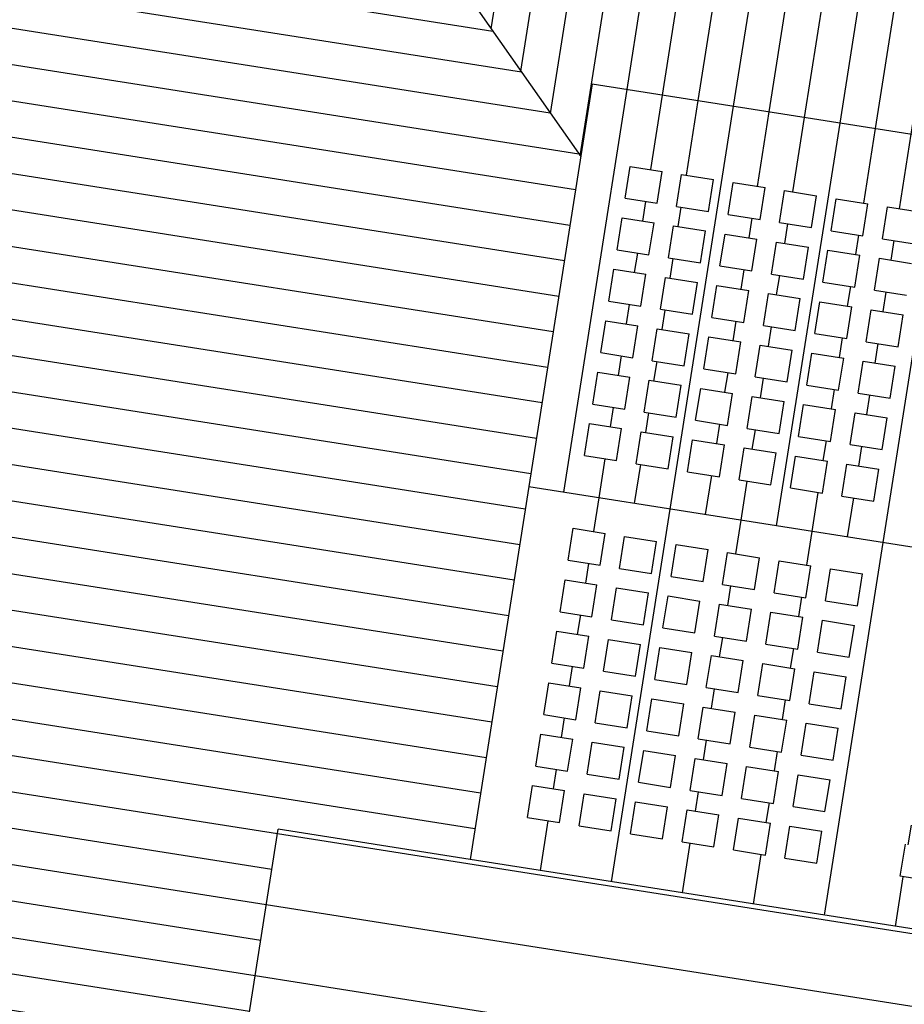
# Model space of a CAD drawing. Units: millimetres. Extents: x 1687586.8 to 1687666, y 4931786.6 to 4931828.8.
# Drawn here: x 1687595.4 to 1687600.3, y 4931808 to 4931813.5 of the extents above; entities that cross this region are included whole.
import ezdxf

# ---------------------------------------------------------------- set-up
doc = ezdxf.new("R2010")
doc.units = ezdxf.units.MM
doc.layers.add('A-Campiture', color=252, linetype='Continuous')
doc.layers.add('AA-Tetti', color=7, linetype='Continuous')
pattern_1 = [(261.0515, (1687652.2795, 4931830.1985), (0.1975657, -0.03110936), [])]

msp = doc.modelspace()

# ---------------------------------------------------------------- hatches: boundary and pattern name
at = {"layer": 'A-Campiture'}
h = msp.add_hatch(dxfattribs=at)
h.set_pattern_fill('_USER', color=256, scale=0.2, angle=171.0515, style=0, pattern_type=0)
h.set_pattern_definition([(171.0515, (1687652.2795, 4931830.1985), (-0.03110936, -0.1975657), [])])
h.paths.add_polyline_path([(1687589.3479, 4931796.5321), (1687595.5744, 4931801.031), (1687596.8278, 4931808.9909), (1687597.8961, 4931808.8227), (1687598.5124, 4931812.7362), (1687593.182, 4931820.3233)])
h.paths.add_polyline_path([(1687588.7467, 4931796.0976), (1687589.3479, 4931796.5321), (1687593.182, 4931820.3233), (1687592.7499, 4931820.9384)])
h = msp.add_hatch(dxfattribs=at)
h.set_pattern_fill('_USER', color=256, scale=0.2, angle=261.0515, style=0, pattern_type=0)
h.set_pattern_definition(pattern_1)
h.paths.add_polyline_path([(1687598.5124, 4931812.7362), (1687598.5759, 4931813.1395), (1687602.8137, 4931812.4722), (1687602.9428, 4931813.2921), (1687616.7303, 4931811.1211), (1687616.5966, 4931810.2715), (1687621.1185, 4931809.5595), (1687628.2867, 4931814.8291), (1687628.2879, 4931814.8363), (1687593.1885, 4931820.3632), (1687593.182, 4931820.3233)])
h.paths.add_polyline_path([(1687593.182, 4931820.3233), (1687593.1885, 4931820.3632), (1687628.295, 4931814.8352), (1687628.8621, 4931815.2521), (1687592.7499, 4931820.9384)])
h = msp.add_hatch(dxfattribs=at)
h.set_pattern_fill('_USER', color=256, scale=0.2, angle=261.0515, style=0, pattern_type=0)
h.set_pattern_definition(pattern_1)
h.paths.add_polyline_path([(1687598.2228, 4931810.8971), (1687602.4606, 4931810.2298), (1687602.8137, 4931812.4722), (1687598.5759, 4931813.1395)])
h.paths.add_polyline_path([(1687600.2195, 4931812.4555), (1687600.3973, 4931812.4275), (1687600.3693, 4931812.2497), (1687600.1915, 4931812.2777)], flags=16)
h.paths.add_polyline_path([(1687600.1108, 4931812.4726), (1687600.0828, 4931812.2948), (1687599.905, 4931812.3228), (1687599.933, 4931812.5006)], flags=16)
h.paths.add_polyline_path([(1687599.8244, 4931812.5177), (1687599.7964, 4931812.3399), (1687599.6185, 4931812.3679), (1687599.6465, 4931812.5457)], flags=16)
h.paths.add_polyline_path([(1687600.1744, 4931812.169), (1687600.3522, 4931812.141), (1687600.3242, 4931811.9632), (1687600.1464, 4931811.9912)], flags=16)
h.paths.add_polyline_path([(1687600.0657, 4931812.1861), (1687600.0377, 4931812.0083), (1687599.8599, 4931812.0363), (1687599.8879, 4931812.2141)], flags=16)
h.paths.add_polyline_path([(1687600.8616, 4931812.3544), (1687601.0394, 4931812.3264), (1687601.0114, 4931812.1486), (1687600.8336, 4931812.1766)], flags=16)
h.paths.add_polyline_path([(1687599.7792, 4931812.2312), (1687599.7512, 4931812.0534), (1687599.5734, 4931812.0814), (1687599.6014, 4931812.2592)], flags=16)
h.paths.add_polyline_path([(1687599.5379, 4931812.5628), (1687599.5099, 4931812.385), (1687599.3321, 4931812.413), (1687599.3601, 4931812.5908)], flags=16)
h.paths.add_polyline_path([(1687600.8165, 4931812.0679), (1687600.9943, 4931812.0399), (1687600.9663, 4931811.8621), (1687600.7885, 4931811.8901)], flags=16)
h.paths.add_polyline_path([(1687600.1293, 4931811.8825), (1687600.3071, 4931811.8545), (1687600.2791, 4931811.6767), (1687600.1013, 4931811.7047)], flags=16)
h.paths.add_polyline_path([(1687600.0206, 4931811.8997), (1687599.9926, 4931811.7218), (1687599.8148, 4931811.7498), (1687599.8428, 4931811.9276)], flags=16)
h.paths.add_polyline_path([(1687599.4928, 4931812.2763), (1687599.4648, 4931812.0985), (1687599.287, 4931812.1265), (1687599.315, 4931812.3043)], flags=16)
h.paths.add_polyline_path([(1687599.7341, 4931811.9448), (1687599.7061, 4931811.767), (1687599.5283, 4931811.7949), (1687599.5563, 4931811.9728)], flags=16)
h.paths.add_polyline_path([(1687601.148, 4931812.3093), (1687601.3259, 4931812.2813), (1687601.2979, 4931812.1035), (1687601.12, 4931812.1315)], flags=16)
h.paths.add_polyline_path([(1687599.2514, 4931812.6079), (1687599.2234, 4931812.4301), (1687599.0456, 4931812.4581), (1687599.0736, 4931812.6359)], flags=16)
h.paths.add_polyline_path([(1687600.7714, 4931811.7814), (1687600.9492, 4931811.7534), (1687600.9212, 4931811.5756), (1687600.7434, 4931811.6036)], flags=16)
h.paths.add_polyline_path([(1687601.1029, 4931812.0228), (1687601.2807, 4931811.9948), (1687601.2527, 4931811.817), (1687601.0749, 4931811.845)], flags=16)
h.paths.add_polyline_path([(1687599.4477, 4931811.9899), (1687599.4197, 4931811.8121), (1687599.2419, 4931811.8401), (1687599.2699, 4931812.0179)], flags=16)
h.paths.add_polyline_path([(1687599.2063, 4931812.3214), (1687599.1783, 4931812.1436), (1687599.0005, 4931812.1716), (1687599.0285, 4931812.3494)], flags=16)
h.paths.add_polyline_path([(1687600.0842, 4931811.5961), (1687600.262, 4931811.5681), (1687600.234, 4931811.3903), (1687600.0562, 4931811.4183)], flags=16)
h.paths.add_polyline_path([(1687599.9755, 4931811.6132), (1687599.9475, 4931811.4354), (1687599.7697, 4931811.4634), (1687599.7977, 4931811.6412)], flags=16)
h.paths.add_polyline_path([(1687599.689, 4931811.6583), (1687599.661, 4931811.4805), (1687599.4832, 4931811.5085), (1687599.5112, 4931811.6863)], flags=16)
h.paths.add_polyline_path([(1687601.4345, 4931812.2642), (1687601.6123, 4931812.2362), (1687601.5843, 4931812.0584), (1687601.4065, 4931812.0863)], flags=16)
h.paths.add_polyline_path([(1687601.0578, 4931811.7363), (1687601.2356, 4931811.7083), (1687601.2076, 4931811.5305), (1687601.0298, 4931811.5585)], flags=16)
h.paths.add_polyline_path([(1687598.9649, 4931812.653), (1687598.9369, 4931812.4752), (1687598.7591, 4931812.5032), (1687598.7871, 4931812.681)], flags=16)
h.paths.add_polyline_path([(1687599.1612, 4931812.035), (1687599.1332, 4931811.8572), (1687598.9554, 4931811.8852), (1687598.9834, 4931812.063)], flags=16)
h.paths.add_polyline_path([(1687600.7262, 4931811.495), (1687600.9041, 4931811.467), (1687600.8761, 4931811.2892), (1687600.6983, 4931811.3172)], flags=16)
h.paths.add_polyline_path([(1687601.3894, 4931811.9777), (1687601.5672, 4931811.9497), (1687601.5392, 4931811.7719), (1687601.3614, 4931811.7999)], flags=16)
h.paths.add_polyline_path([(1687599.4026, 4931811.7034), (1687599.3746, 4931811.5256), (1687599.1968, 4931811.5536), (1687599.2248, 4931811.7314)], flags=16)
h.paths.add_polyline_path([(1687598.9198, 4931812.3666), (1687598.8918, 4931812.1887), (1687598.714, 4931812.2167), (1687598.742, 4931812.3946)], flags=16)
h.paths.add_polyline_path([(1687600.0391, 4931811.3096), (1687600.2169, 4931811.2816), (1687600.1889, 4931811.1038), (1687600.0111, 4931811.1318)], flags=16)
h.paths.add_polyline_path([(1687599.9304, 4931811.3267), (1687599.9024, 4931811.1489), (1687599.7246, 4931811.1769), (1687599.7526, 4931811.3547)], flags=16)
h.paths.add_polyline_path([(1687601.0127, 4931811.4499), (1687601.1905, 4931811.4219), (1687601.1625, 4931811.244), (1687600.9847, 4931811.272)], flags=16)
h.paths.add_polyline_path([(1687601.3443, 4931811.6912), (1687601.5221, 4931811.6632), (1687601.4941, 4931811.4854), (1687601.3163, 4931811.5134)], flags=16)
h.paths.add_polyline_path([(1687599.6439, 4931811.3718), (1687599.6159, 4931811.194), (1687599.4381, 4931811.222), (1687599.4661, 4931811.3998)], flags=16)
h.paths.add_polyline_path([(1687599.1161, 4931811.7485), (1687599.0881, 4931811.5707), (1687598.9103, 4931811.5987), (1687598.9383, 4931811.7765)], flags=16)
h.paths.add_polyline_path([(1687601.721, 4931812.2191), (1687601.8988, 4931812.1911), (1687601.8708, 4931812.0132), (1687601.693, 4931812.0412)], flags=16)
h.paths.add_polyline_path([(1687598.8747, 4931812.0801), (1687598.8467, 4931811.9023), (1687598.6689, 4931811.9303), (1687598.6969, 4931812.1081)], flags=16)
h.paths.add_polyline_path([(1687600.6811, 4931811.2085), (1687600.859, 4931811.1805), (1687600.831, 4931811.0027), (1687600.6531, 4931811.0307)], flags=16)
h.paths.add_polyline_path([(1687599.3575, 4931811.4169), (1687599.3295, 4931811.2391), (1687599.1516, 4931811.2671), (1687599.1796, 4931811.4449)], flags=16)
h.paths.add_polyline_path([(1687601.6759, 4931811.9326), (1687601.8537, 4931811.9046), (1687601.8257, 4931811.7268), (1687601.6479, 4931811.7548)], flags=16)
h.paths.add_polyline_path([(1687601.2992, 4931811.4047), (1687601.477, 4931811.3767), (1687601.449, 4931811.1989), (1687601.2712, 4931811.2269)], flags=16)
h.paths.add_polyline_path([(1687598.8296, 4931811.7936), (1687598.8016, 4931811.6158), (1687598.6238, 4931811.6438), (1687598.6518, 4931811.8216)], flags=16)
h.paths.add_polyline_path([(1687600.9676, 4931811.1634), (1687601.1454, 4931811.1354), (1687601.1174, 4931810.9576), (1687600.9396, 4931810.9856)], flags=16)
h.paths.add_polyline_path([(1687601.6308, 4931811.6461), (1687601.8086, 4931811.6181), (1687601.7806, 4931811.4403), (1687601.6028, 4931811.4683)], flags=16)
h.paths.add_polyline_path([(1687599.9939, 4931811.0231), (1687600.1718, 4931810.9951), (1687600.1438, 4931810.8173), (1687599.9659, 4931810.8453)], flags=16)
h.paths.add_polyline_path([(1687599.8853, 4931811.0402), (1687599.8573, 4931810.8624), (1687599.6795, 4931810.8904), (1687599.7075, 4931811.0682)], flags=16)
h.paths.add_polyline_path([(1687599.071, 4931811.462), (1687599.043, 4931811.2842), (1687598.8652, 4931811.3122), (1687598.8932, 4931811.49)], flags=16)
h.paths.add_polyline_path([(1687599.5988, 4931811.0853), (1687599.5708, 4931810.9075), (1687599.393, 4931810.9355), (1687599.421, 4931811.1133)], flags=16)
h.paths.add_polyline_path([(1687602.0075, 4931812.1739), (1687602.1853, 4931812.1459), (1687602.1573, 4931811.9681), (1687601.9795, 4931811.9961)], flags=16)
h.paths.add_polyline_path([(1687600.636, 4931810.922), (1687600.8138, 4931810.894), (1687600.7858, 4931810.7162), (1687600.608, 4931810.7442)], flags=16)
h.paths.add_polyline_path([(1687599.3123, 4931811.1305), (1687599.2843, 4931810.9526), (1687599.1065, 4931810.9806), (1687599.1345, 4931811.1585)], flags=16)
h.paths.add_polyline_path([(1687601.9623, 4931811.8875), (1687602.1402, 4931811.8595), (1687602.1122, 4931811.6817), (1687601.9343, 4931811.7097)], flags=16)
h.paths.add_polyline_path([(1687601.2541, 4931811.1183), (1687601.4319, 4931811.0903), (1687601.4039, 4931810.9125), (1687601.2261, 4931810.9405)], flags=16)
h.paths.add_polyline_path([(1687601.5857, 4931811.3596), (1687601.7635, 4931811.3316), (1687601.7355, 4931811.1538), (1687601.5577, 4931811.1818)], flags=16)
h.paths.add_polyline_path([(1687598.7845, 4931811.5071), (1687598.7565, 4931811.3293), (1687598.5787, 4931811.3573), (1687598.6067, 4931811.5351)], flags=16)
h.paths.add_polyline_path([(1687600.9225, 4931810.8769), (1687601.1003, 4931810.8489), (1687601.0723, 4931810.6711), (1687600.8945, 4931810.6991)], flags=16)
h.paths.add_polyline_path([(1687601.9172, 4931811.601), (1687602.095, 4931811.573), (1687602.0671, 4931811.3952), (1687601.8892, 4931811.4232)], flags=16)
h.paths.add_polyline_path([(1687599.0259, 4931811.1756), (1687598.9979, 4931810.9978), (1687598.8201, 4931811.0258), (1687598.8481, 4931811.2036)], flags=16)
h.paths.add_polyline_path([(1687601.5406, 4931811.0732), (1687601.7184, 4931811.0452), (1687601.6904, 4931810.8674), (1687601.5126, 4931810.8954)], flags=16)
h.paths.add_polyline_path([(1687602.2939, 4931812.1288), (1687602.4717, 4931812.1008), (1687602.4437, 4931811.923), (1687602.2659, 4931811.951)], flags=16)
h.paths.add_polyline_path([(1687601.209, 4931810.8318), (1687601.3868, 4931810.8038), (1687601.3588, 4931810.626), (1687601.181, 4931810.654)], flags=16)
h.paths.add_polyline_path([(1687601.8721, 4931811.3145), (1687602.0499, 4931811.2865), (1687602.0219, 4931811.1087), (1687601.8441, 4931811.1367)], flags=16)
h.paths.add_polyline_path([(1687598.7394, 4931811.2207), (1687598.7114, 4931811.0429), (1687598.5336, 4931811.0709), (1687598.5616, 4931811.2487)], flags=16)
h.paths.add_polyline_path([(1687602.2488, 4931811.8424), (1687602.4266, 4931811.8144), (1687602.3986, 4931811.6366), (1687602.2208, 4931811.6646)], flags=16)
h.paths.add_polyline_path([(1687602.2037, 4931811.5559), (1687602.3815, 4931811.5279), (1687602.3535, 4931811.3501), (1687602.1757, 4931811.3781)], flags=16)
h.paths.add_polyline_path([(1687601.4954, 4931810.7867), (1687601.6733, 4931810.7587), (1687601.6453, 4931810.5809), (1687601.4674, 4931810.6089)], flags=16)
h.paths.add_polyline_path([(1687601.827, 4931811.0281), (1687602.0048, 4931811.0001), (1687601.9768, 4931810.8223), (1687601.799, 4931810.8503)], flags=16)
h.paths.add_polyline_path([(1687602.1586, 4931811.2694), (1687602.3364, 4931811.2414), (1687602.3084, 4931811.0636), (1687602.1306, 4931811.0916)], flags=16)
h.paths.add_polyline_path([(1687601.7819, 4931810.7416), (1687601.9597, 4931810.7136), (1687601.9317, 4931810.5358), (1687601.7539, 4931810.5638)], flags=16)
h.paths.add_polyline_path([(1687602.1135, 4931810.983), (1687602.2913, 4931810.955), (1687602.2633, 4931810.7771), (1687602.0855, 4931810.8051)], flags=16)
h.paths.add_polyline_path([(1687602.0684, 4931810.6965), (1687602.2462, 4931810.6685), (1687602.2182, 4931810.4907), (1687602.0404, 4931810.5187)], flags=16)
h = msp.add_hatch(dxfattribs=at)
h.set_pattern_fill('_USER', color=256, scale=0.4, angle=261.0515, style=0, pattern_type=0)
h.set_pattern_definition([(261.0515, (1687652.2795, 4931830.1985), (0.3951314, -0.0622187), [])])
h.paths.add_polyline_path([(1687597.8961, 4931808.8227), (1687602.1339, 4931808.1554), (1687602.4606, 4931810.2298), (1687598.2228, 4931810.8971)])
h.paths.add_polyline_path([(1687600.5443, 4931810.3392), (1687600.7221, 4931810.3112), (1687600.6941, 4931810.1334), (1687600.5163, 4931810.1614)], flags=16)
h.paths.add_polyline_path([(1687600.08, 4931810.4123), (1687600.052, 4931810.2345), (1687599.8742, 4931810.2625), (1687599.9022, 4931810.4403)], flags=16)
h.paths.add_polyline_path([(1687600.4992, 4931810.0527), (1687600.677, 4931810.0247), (1687600.649, 4931809.8469), (1687600.4712, 4931809.8749)], flags=16)
h.paths.add_polyline_path([(1687600.0349, 4931810.1258), (1687600.0069, 4931809.948), (1687599.8291, 4931809.976), (1687599.8571, 4931810.1538)], flags=16)
h.paths.add_polyline_path([(1687600.8307, 4931810.2941), (1687601.0085, 4931810.2661), (1687600.9805, 4931810.0883), (1687600.8027, 4931810.1163)], flags=16)
h.paths.add_polyline_path([(1687599.7935, 4931810.4574), (1687599.7655, 4931810.2796), (1687599.5877, 4931810.3076), (1687599.6157, 4931810.4854)], flags=16)
h.paths.add_polyline_path([(1687600.7856, 4931810.0076), (1687600.9634, 4931809.9796), (1687600.9354, 4931809.8018), (1687600.7576, 4931809.8298)], flags=16)
h.paths.add_polyline_path([(1687599.7484, 4931810.171), (1687599.7204, 4931809.9931), (1687599.5426, 4931810.0211), (1687599.5706, 4931810.1989)], flags=16)
h.paths.add_polyline_path([(1687600.454, 4931809.7663), (1687600.6319, 4931809.7383), (1687600.6039, 4931809.5605), (1687600.426, 4931809.5885)], flags=16)
h.paths.add_polyline_path([(1687599.9898, 4931809.8394), (1687599.9618, 4931809.6616), (1687599.784, 4931809.6896), (1687599.812, 4931809.8674)], flags=16)
h.paths.add_polyline_path([(1687601.1172, 4931810.249), (1687601.295, 4931810.221), (1687601.267, 4931810.0432), (1687601.0892, 4931810.0712)], flags=16)
h.paths.add_polyline_path([(1687600.7405, 4931809.7212), (1687600.9183, 4931809.6932), (1687600.8903, 4931809.5153), (1687600.7125, 4931809.5433)], flags=16)
h.paths.add_polyline_path([(1687599.507, 4931810.5025), (1687599.479, 4931810.3247), (1687599.3012, 4931810.3527), (1687599.3292, 4931810.5305)], flags=16)
h.paths.add_polyline_path([(1687599.7033, 4931809.8845), (1687599.6753, 4931809.7067), (1687599.4975, 4931809.7347), (1687599.5255, 4931809.9125)], flags=16)
h.paths.add_polyline_path([(1687601.0721, 4931809.9625), (1687601.2499, 4931809.9345), (1687601.2219, 4931809.7567), (1687601.0441, 4931809.7847)], flags=16)
h.paths.add_polyline_path([(1687599.4619, 4931810.2161), (1687599.4339, 4931810.0383), (1687599.2561, 4931810.0662), (1687599.2841, 4931810.2441)], flags=16)
h.paths.add_polyline_path([(1687600.4089, 4931809.4798), (1687600.5867, 4931809.4518), (1687600.5587, 4931809.274), (1687600.3809, 4931809.302)], flags=16)
h.paths.add_polyline_path([(1687599.9447, 4931809.5529), (1687599.9167, 4931809.3751), (1687599.7388, 4931809.4031), (1687599.7668, 4931809.5809)], flags=16)
h.paths.add_polyline_path([(1687601.027, 4931809.676), (1687601.2048, 4931809.648), (1687601.1768, 4931809.4702), (1687600.999, 4931809.4982)], flags=16)
h.paths.add_polyline_path([(1687600.6954, 4931809.4347), (1687600.8732, 4931809.4067), (1687600.8452, 4931809.2289), (1687600.6674, 4931809.2569)], flags=16)
h.paths.add_polyline_path([(1687599.4168, 4931809.9296), (1687599.3888, 4931809.7518), (1687599.211, 4931809.7798), (1687599.239, 4931809.9576)], flags=16)
h.paths.add_polyline_path([(1687601.4037, 4931810.2039), (1687601.5815, 4931810.1759), (1687601.5535, 4931809.9981), (1687601.3757, 4931810.0261)], flags=16)
h.paths.add_polyline_path([(1687599.6582, 4931809.598), (1687599.6302, 4931809.4202), (1687599.4524, 4931809.4482), (1687599.4804, 4931809.626)], flags=16)
h.paths.add_polyline_path([(1687601.3586, 4931809.9174), (1687601.5364, 4931809.8894), (1687601.5084, 4931809.7116), (1687601.3306, 4931809.7396)], flags=16)
h.paths.add_polyline_path([(1687599.2206, 4931810.5476), (1687599.1926, 4931810.3698), (1687599.0148, 4931810.3978), (1687599.0428, 4931810.5756)], flags=16)
h.paths.add_polyline_path([(1687599.1755, 4931810.2612), (1687599.1475, 4931810.0834), (1687598.9697, 4931810.1114), (1687598.9977, 4931810.2892)], flags=16)
h.paths.add_polyline_path([(1687600.9819, 4931809.3896), (1687601.1597, 4931809.3616), (1687601.1317, 4931809.1838), (1687600.9539, 4931809.2118)], flags=16)
h.paths.add_polyline_path([(1687600.3638, 4931809.1933), (1687600.5416, 4931809.1653), (1687600.5136, 4931808.9875), (1687600.3358, 4931809.0155)], flags=16)
h.paths.add_polyline_path([(1687601.3135, 4931809.6309), (1687601.4913, 4931809.6029), (1687601.4633, 4931809.4251), (1687601.2855, 4931809.4531)], flags=16)
h.paths.add_polyline_path([(1687599.8995, 4931809.2664), (1687599.8715, 4931809.0886), (1687599.6937, 4931809.1166), (1687599.7217, 4931809.2944)], flags=16)
h.paths.add_polyline_path([(1687599.3717, 4931809.6431), (1687599.3437, 4931809.4653), (1687599.1659, 4931809.4933), (1687599.1939, 4931809.6711)], flags=16)
h.paths.add_polyline_path([(1687599.1304, 4931809.9747), (1687599.1024, 4931809.7969), (1687598.9245, 4931809.8249), (1687598.9525, 4931810.0027)], flags=16)
h.paths.add_polyline_path([(1687600.6503, 4931809.1482), (1687600.8281, 4931809.1202), (1687600.8001, 4931808.9424), (1687600.6223, 4931808.9704)], flags=16)
h.paths.add_polyline_path([(1687599.6131, 4931809.3115), (1687599.5851, 4931809.1337), (1687599.4073, 4931809.1617), (1687599.4353, 4931809.3395)], flags=16)
h.paths.add_polyline_path([(1687601.6901, 4931810.1588), (1687601.868, 4931810.1308), (1687601.84, 4931809.953), (1687601.6621, 4931809.981)], flags=16)
h.paths.add_polyline_path([(1687601.645, 4931809.8723), (1687601.8228, 4931809.8443), (1687601.7948, 4931809.6665), (1687601.617, 4931809.6945)], flags=16)
h.paths.add_polyline_path([(1687601.2683, 4931809.3445), (1687601.4462, 4931809.3165), (1687601.4182, 4931809.1387), (1687601.2403, 4931809.1667)], flags=16)
h.paths.add_polyline_path([(1687598.9341, 4931810.5927), (1687598.9061, 4931810.4149), (1687598.7283, 4931810.4429), (1687598.7563, 4931810.6207)], flags=16)
h.paths.add_polyline_path([(1687600.9368, 4931809.1031), (1687601.1146, 4931809.0751), (1687601.0866, 4931808.8973), (1687600.9088, 4931808.9253)], flags=16)
h.paths.add_polyline_path([(1687598.889, 4931810.3063), (1687598.861, 4931810.1285), (1687598.6832, 4931810.1565), (1687598.7112, 4931810.3343)], flags=16)
h.paths.add_polyline_path([(1687599.0852, 4931809.6882), (1687599.0572, 4931809.5104), (1687598.8794, 4931809.5384), (1687598.9074, 4931809.7162)], flags=16)
h.paths.add_polyline_path([(1687599.3266, 4931809.3566), (1687599.2986, 4931809.1788), (1687599.1208, 4931809.2068), (1687599.1488, 4931809.3846)], flags=16)
h.paths.add_polyline_path([(1687601.5999, 4931809.5858), (1687601.7777, 4931809.5578), (1687601.7497, 4931809.38), (1687601.5719, 4931809.408)], flags=16)
h.paths.add_polyline_path([(1687600.3187, 4931808.9069), (1687600.4965, 4931808.8789), (1687600.4685, 4931808.701), (1687600.2907, 4931808.729)], flags=16)
h.paths.add_polyline_path([(1687599.8544, 4931808.98), (1687599.8264, 4931808.8022), (1687599.6486, 4931808.8302), (1687599.6766, 4931809.008)], flags=16)
h.paths.add_polyline_path([(1687598.8439, 4931810.0198), (1687598.8159, 4931809.842), (1687598.6381, 4931809.87), (1687598.6661, 4931810.0478)], flags=16)
h.paths.add_polyline_path([(1687600.6052, 4931808.8617), (1687600.783, 4931808.8337), (1687600.755, 4931808.6559), (1687600.5772, 4931808.6839)], flags=16)
h.paths.add_polyline_path([(1687599.568, 4931809.0251), (1687599.54, 4931808.8473), (1687599.3622, 4931808.8753), (1687599.3902, 4931809.0531)], flags=16)
h.paths.add_polyline_path([(1687601.2232, 4931809.058), (1687601.401, 4931809.03), (1687601.373, 4931808.8522), (1687601.1952, 4931808.8802)], flags=16)
h.paths.add_polyline_path([(1687601.9766, 4931810.1137), (1687602.1544, 4931810.0857), (1687602.1264, 4931809.9079), (1687601.9486, 4931809.9359)], flags=16)
h.paths.add_polyline_path([(1687601.5548, 4931809.2994), (1687601.7326, 4931809.2714), (1687601.7046, 4931809.0936), (1687601.5268, 4931809.1216)], flags=16)
h.paths.add_polyline_path([(1687599.0401, 4931809.4018), (1687599.0121, 4931809.2239), (1687598.8343, 4931809.2519), (1687598.8623, 4931809.4298)], flags=16)
h.paths.add_polyline_path([(1687601.9315, 4931809.8272), (1687602.1093, 4931809.7992), (1687602.0813, 4931809.6214), (1687601.9035, 4931809.6494)], flags=16)
h.paths.add_polyline_path([(1687600.8917, 4931808.8166), (1687601.0695, 4931808.7886), (1687601.0415, 4931808.6108), (1687600.8637, 4931808.6388)], flags=16)
h.paths.add_polyline_path([(1687598.7988, 4931809.7333), (1687598.7708, 4931809.5555), (1687598.593, 4931809.5835), (1687598.621, 4931809.7613)], flags=16)
h.paths.add_polyline_path([(1687598.6476, 4931810.6379), (1687598.6196, 4931810.46), (1687598.4418, 4931810.488), (1687598.4698, 4931810.6659)], flags=16)
h.paths.add_polyline_path([(1687599.2815, 4931809.0702), (1687599.2535, 4931808.8924), (1687599.0757, 4931808.9204), (1687599.1037, 4931809.0982)], flags=16)
h.paths.add_polyline_path([(1687598.6025, 4931810.3514), (1687598.5745, 4931810.1736), (1687598.3967, 4931810.2016), (1687598.4247, 4931810.3794)], flags=16)
h.paths.add_polyline_path([(1687601.8864, 4931809.5407), (1687602.0642, 4931809.5127), (1687602.0362, 4931809.3349), (1687601.8584, 4931809.3629)], flags=16)
h.paths.add_polyline_path([(1687601.5097, 4931809.0129), (1687601.6875, 4931808.9849), (1687601.6595, 4931808.8071), (1687601.4817, 4931808.8351)], flags=16)
h.paths.add_polyline_path([(1687598.5574, 4931810.0649), (1687598.5294, 4931809.8871), (1687598.3516, 4931809.9151), (1687598.3796, 4931810.0929)], flags=16)
h.paths.add_polyline_path([(1687601.1781, 4931808.7715), (1687601.3559, 4931808.7435), (1687601.3279, 4931808.5657), (1687601.1501, 4931808.5937)], flags=16)
h.paths.add_polyline_path([(1687598.7537, 4931809.4469), (1687598.7257, 4931809.2691), (1687598.5479, 4931809.2971), (1687598.5759, 4931809.4749)], flags=16)
h.paths.add_polyline_path([(1687598.995, 4931809.1153), (1687598.967, 4931808.9375), (1687598.7892, 4931808.9655), (1687598.8172, 4931809.1433)], flags=16)
h.paths.add_polyline_path([(1687601.8413, 4931809.2543), (1687602.0191, 4931809.2263), (1687601.9911, 4931809.0484), (1687601.8133, 4931809.0764)], flags=16)
h.paths.add_polyline_path([(1687598.5123, 4931809.7784), (1687598.4843, 4931809.6006), (1687598.3065, 4931809.6286), (1687598.3345, 4931809.8064)], flags=16)
h.paths.add_polyline_path([(1687601.4646, 4931808.7264), (1687601.6424, 4931808.6984), (1687601.6144, 4931808.5206), (1687601.4366, 4931808.5486)], flags=16)
h.paths.add_polyline_path([(1687601.7962, 4931808.9678), (1687601.974, 4931808.9398), (1687601.946, 4931808.762), (1687601.7682, 4931808.79)], flags=16)
h.paths.add_polyline_path([(1687598.7086, 4931809.1604), (1687598.6806, 4931808.9826), (1687598.5027, 4931809.0106), (1687598.5307, 4931809.1884)], flags=16)
h.paths.add_polyline_path([(1687598.4672, 4931809.492), (1687598.4392, 4931809.3142), (1687598.2614, 4931809.3422), (1687598.2894, 4931809.52)], flags=16)
h.paths.add_polyline_path([(1687601.7511, 4931808.6813), (1687601.9289, 4931808.6533), (1687601.9009, 4931808.4755), (1687601.7231, 4931808.5035)], flags=16)
h.paths.add_polyline_path([(1687598.4221, 4931809.2055), (1687598.3941, 4931809.0277), (1687598.2163, 4931809.0557), (1687598.2443, 4931809.2335)], flags=16)
h = msp.add_hatch(dxfattribs=at)
h.set_pattern_fill('_USER', color=256, scale=0.4, angle=171.0515, style=0, pattern_type=0)
h.set_pattern_definition([(171.0515, (1687652.2795, 4931830.1985), (-0.0622187, -0.3951314), [])])
h.paths.add_polyline_path([(1687600.0889, 4931794.7965), (1687600.1143, 4931794.7925), (1687602.0839, 4931806.9337), (1687602.236, 4931807.8999), (1687602.3474, 4931807.8824), (1687602.1339, 4931808.1554), (1687597.8961, 4931808.8227), (1687596.8278, 4931808.9909), (1687595.5736, 4931801.0264)])
h.paths.add_polyline_path([(1687600.1102, 4931794.7672), (1687600.5039, 4931794.224), (1687602.5191, 4931806.6515), (1687602.6905, 4931806.623), (1687602.8009, 4931807.3025), (1687602.6593, 4931807.4835), (1687602.5606, 4931806.8567), (1687602.0839, 4931806.9337)])

# ---------------------------------------------------------------- linework, layer by layer
at = {"layer": 'AA-Tetti'}
for p, q in [((1687592.7499, 4931820.9384), (1687598.5124, 4931812.7362)), ((1687598.5759, 4931813.1395), (1687597.8961, 4931808.8227)), ((1687598.5759, 4931813.1395), (1687602.8137, 4931812.4722)), ((1687598.7591, 4931812.5032), (1687598.7871, 4931812.681)), ((1687598.7871, 4931812.681), (1687598.9649, 4931812.653)), ((1687598.9369, 4931812.4752), (1687598.9649, 4931812.653)), ((1687599.0456, 4931812.4581), (1687599.0736, 4931812.6359)), ((1687599.0736, 4931812.6359), (1687599.2514, 4931812.6079)), ((1687599.2234, 4931812.4301), (1687599.2514, 4931812.6079)), ((1687599.3321, 4931812.413), (1687599.3601, 4931812.5908)), ((1687599.3601, 4931812.5908), (1687599.5379, 4931812.5628)), ((1687599.5099, 4931812.385), (1687599.5379, 4931812.5628)), ((1687599.6185, 4931812.3679), (1687599.6465, 4931812.5457)), ((1687599.6465, 4931812.5457), (1687599.8244, 4931812.5177)), ((1687598.7591, 4931812.5032), (1687598.9369, 4931812.4752)), ((1687599.7964, 4931812.3399), (1687599.8244, 4931812.5177)), ((1687599.905, 4931812.3228), (1687599.933, 4931812.5006)), ((1687599.933, 4931812.5006), (1687600.1108, 4931812.4726)), ((1687599.0456, 4931812.4581), (1687599.2234, 4931812.4301)), ((1687600.0828, 4931812.2948), (1687600.1108, 4931812.4726)), ((1687600.1915, 4931812.2777), (1687600.2195, 4931812.4555)), ((1687600.2195, 4931812.4555), (1687600.3973, 4931812.4275)), ((1687598.714, 4931812.2167), (1687598.742, 4931812.3946)), ((1687598.742, 4931812.3946), (1687598.9198, 4931812.3666)), ((1687599.3321, 4931812.413), (1687599.5099, 4931812.385)), ((1687598.8918, 4931812.1887), (1687598.9198, 4931812.3666)), ((1687599.0005, 4931812.1716), (1687599.0285, 4931812.3494)), ((1687599.0285, 4931812.3494), (1687599.2063, 4931812.3214)), ((1687599.1783, 4931812.1436), (1687599.2063, 4931812.3214)), ((1687599.6185, 4931812.3679), (1687599.7964, 4931812.3399)), ((1687599.905, 4931812.3228), (1687600.0828, 4931812.2948)), ((1687599.287, 4931812.1265), (1687599.315, 4931812.3043)), ((1687599.315, 4931812.3043), (1687599.4928, 4931812.2763)), ((1687599.4648, 4931812.0985), (1687599.4928, 4931812.2763)), ((1687600.1915, 4931812.2777), (1687600.3693, 4931812.2497)), ((1687598.714, 4931812.2167), (1687598.8918, 4931812.1887)), ((1687599.5734, 4931812.0814), (1687599.6014, 4931812.2592)), ((1687599.6014, 4931812.2592), (1687599.7792, 4931812.2312)), ((1687599.7512, 4931812.0534), (1687599.7792, 4931812.2312)), ((1687599.8599, 4931812.0363), (1687599.8879, 4931812.2141)), ((1687599.8879, 4931812.2141), (1687600.0657, 4931812.1861)), ((1687599.0005, 4931812.1716), (1687599.1783, 4931812.1436)), ((1687600.0377, 4931812.0083), (1687600.0657, 4931812.1861)), ((1687600.1464, 4931811.9912), (1687600.1744, 4931812.169)), ((1687600.1744, 4931812.169), (1687600.3522, 4931812.141)), ((1687598.6689, 4931811.9303), (1687598.6969, 4931812.1081)), ((1687598.6969, 4931812.1081), (1687598.8747, 4931812.0801)), ((1687599.287, 4931812.1265), (1687599.4648, 4931812.0985)), ((1687598.8467, 4931811.9023), (1687598.8747, 4931812.0801)), ((1687598.9554, 4931811.8852), (1687598.9834, 4931812.063)), ((1687598.9834, 4931812.063), (1687599.1612, 4931812.035)), ((1687599.5734, 4931812.0814), (1687599.7512, 4931812.0534)), ((1687599.1332, 4931811.8572), (1687599.1612, 4931812.035)), ((1687599.2419, 4931811.8401), (1687599.2699, 4931812.0179)), ((1687599.2699, 4931812.0179), (1687599.4477, 4931811.9899)), ((1687599.4197, 4931811.8121), (1687599.4477, 4931811.9899)), ((1687599.8599, 4931812.0363), (1687600.0377, 4931812.0083)), ((1687600.1464, 4931811.9912), (1687600.3242, 4931811.9632)), ((1687599.5283, 4931811.7949), (1687599.5563, 4931811.9728)), ((1687599.5563, 4931811.9728), (1687599.7341, 4931811.9448)), ((1687599.7061, 4931811.767), (1687599.7341, 4931811.9448)), ((1687598.6689, 4931811.9303), (1687598.8467, 4931811.9023)), ((1687598.9554, 4931811.8852), (1687599.1332, 4931811.8572)), ((1687599.8148, 4931811.7498), (1687599.8428, 4931811.9276)), ((1687599.8428, 4931811.9276), (1687600.0206, 4931811.8997)), ((1687599.9926, 4931811.7218), (1687600.0206, 4931811.8997)), ((1687600.1013, 4931811.7047), (1687600.1293, 4931811.8825)), ((1687600.1293, 4931811.8825), (1687600.3071, 4931811.8545)), ((1687599.2419, 4931811.8401), (1687599.4197, 4931811.8121)), ((1687600.2791, 4931811.6767), (1687600.3071, 4931811.8545)), ((1687598.6238, 4931811.6438), (1687598.6518, 4931811.8216)), ((1687598.6518, 4931811.8216), (1687598.8296, 4931811.7936)), ((1687598.8016, 4931811.6158), (1687598.8296, 4931811.7936)), ((1687598.9103, 4931811.5987), (1687598.9383, 4931811.7765)), ((1687598.9383, 4931811.7765), (1687599.1161, 4931811.7485)), ((1687599.5283, 4931811.7949), (1687599.7061, 4931811.767)), ((1687599.0881, 4931811.5707), (1687599.1161, 4931811.7485)), ((1687599.1968, 4931811.5536), (1687599.2248, 4931811.7314)), ((1687599.2248, 4931811.7314), (1687599.4026, 4931811.7034)), ((1687599.8148, 4931811.7498), (1687599.9926, 4931811.7218)), ((1687599.3746, 4931811.5256), (1687599.4026, 4931811.7034)), ((1687599.4832, 4931811.5085), (1687599.5112, 4931811.6863)), ((1687599.5112, 4931811.6863), (1687599.689, 4931811.6583)), ((1687600.1013, 4931811.7047), (1687600.2791, 4931811.6767)), ((1687598.6238, 4931811.6438), (1687598.8016, 4931811.6158)), ((1687599.661, 4931811.4805), (1687599.689, 4931811.6583)), ((1687599.7697, 4931811.4634), (1687599.7977, 4931811.6412)), ((1687599.7977, 4931811.6412), (1687599.9755, 4931811.6132)), ((1687599.9475, 4931811.4354), (1687599.9755, 4931811.6132)), ((1687598.9103, 4931811.5987), (1687599.0881, 4931811.5707)), ((1687599.1968, 4931811.5536), (1687599.3746, 4931811.5256)), ((1687600.0562, 4931811.4183), (1687600.0842, 4931811.5961)), ((1687600.0842, 4931811.5961), (1687600.262, 4931811.5681)), ((1687600.234, 4931811.3903), (1687600.262, 4931811.5681)), ((1687598.5787, 4931811.3573), (1687598.6067, 4931811.5351)), ((1687598.6067, 4931811.5351), (1687598.7845, 4931811.5071)), ((1687598.7565, 4931811.3293), (1687598.7845, 4931811.5071)), ((1687599.4832, 4931811.5085), (1687599.661, 4931811.4805)), ((1687598.8652, 4931811.3122), (1687598.8932, 4931811.49)), ((1687598.8932, 4931811.49), (1687599.071, 4931811.462)), ((1687599.043, 4931811.2842), (1687599.071, 4931811.462)), ((1687599.1516, 4931811.2671), (1687599.1796, 4931811.4449)), ((1687599.1796, 4931811.4449), (1687599.3575, 4931811.4169)), ((1687599.7697, 4931811.4634), (1687599.9475, 4931811.4354)), ((1687599.3295, 4931811.2391), (1687599.3575, 4931811.4169)), ((1687599.4381, 4931811.222), (1687599.4661, 4931811.3998)), ((1687599.4661, 4931811.3998), (1687599.6439, 4931811.3718)), ((1687600.0562, 4931811.4183), (1687600.234, 4931811.3903)), ((1687598.5787, 4931811.3573), (1687598.7565, 4931811.3293)), ((1687599.6159, 4931811.194), (1687599.6439, 4931811.3718)), ((1687599.7246, 4931811.1769), (1687599.7526, 4931811.3547)), ((1687599.7526, 4931811.3547), (1687599.9304, 4931811.3267)), ((1687598.8652, 4931811.3122), (1687599.043, 4931811.2842)), ((1687599.9024, 4931811.1489), (1687599.9304, 4931811.3267)), ((1687600.0111, 4931811.1318), (1687600.0391, 4931811.3096)), ((1687600.0391, 4931811.3096), (1687600.2169, 4931811.2816)), ((1687600.1889, 4931811.1038), (1687600.2169, 4931811.2816)), ((1687598.5336, 4931811.0709), (1687598.5616, 4931811.2487)), ((1687598.5616, 4931811.2487), (1687598.7394, 4931811.2207)), ((1687599.1516, 4931811.2671), (1687599.3295, 4931811.2391)), ((1687599.4381, 4931811.222), (1687599.6159, 4931811.194)), ((1687598.7114, 4931811.0429), (1687598.7394, 4931811.2207)), ((1687598.8201, 4931811.0258), (1687598.8481, 4931811.2036)), ((1687598.8481, 4931811.2036), (1687599.0259, 4931811.1756)), ((1687598.9979, 4931810.9978), (1687599.0259, 4931811.1756)), ((1687599.7246, 4931811.1769), (1687599.9024, 4931811.1489)), ((1687599.1065, 4931810.9806), (1687599.1345, 4931811.1585)), ((1687599.1345, 4931811.1585), (1687599.3123, 4931811.1305)), ((1687599.2843, 4931810.9526), (1687599.3123, 4931811.1305)), ((1687599.393, 4931810.9355), (1687599.421, 4931811.1133)), ((1687599.421, 4931811.1133), (1687599.5988, 4931811.0853)), ((1687600.0111, 4931811.1318), (1687600.1889, 4931811.1038)), ((1687598.5336, 4931811.0709), (1687598.7114, 4931811.0429)), ((1687599.5708, 4931810.9075), (1687599.5988, 4931811.0853)), ((1687599.6795, 4931810.8904), (1687599.7075, 4931811.0682)), ((1687599.7075, 4931811.0682), (1687599.8853, 4931811.0402)), ((1687598.8201, 4931811.0258), (1687598.9979, 4931810.9978)), ((1687599.8573, 4931810.8624), (1687599.8853, 4931811.0402)), ((1687599.9659, 4931810.8453), (1687599.9939, 4931811.0231)), ((1687599.9939, 4931811.0231), (1687600.1718, 4931810.9951)), ((1687599.1065, 4931810.9806), (1687599.2843, 4931810.9526)), ((1687600.1438, 4931810.8173), (1687600.1718, 4931810.9951)), ((1687602.4606, 4931810.2298), (1687598.2228, 4931810.8971)), ((1687599.393, 4931810.9355), (1687599.5708, 4931810.9075)), ((1687599.6795, 4931810.8904), (1687599.8573, 4931810.8624)), ((1687599.9659, 4931810.8453), (1687600.1438, 4931810.8173)), ((1687598.4418, 4931810.488), (1687598.4698, 4931810.6659)), ((1687598.4698, 4931810.6659), (1687598.6476, 4931810.6379)), ((1687598.6196, 4931810.46), (1687598.6476, 4931810.6379)), ((1687598.7283, 4931810.4429), (1687598.7563, 4931810.6207)), ((1687598.7563, 4931810.6207), (1687598.9341, 4931810.5927)), ((1687598.9061, 4931810.4149), (1687598.9341, 4931810.5927)), ((1687599.0148, 4931810.3978), (1687599.0428, 4931810.5756)), ((1687599.0428, 4931810.5756), (1687599.2206, 4931810.5476)), ((1687599.1926, 4931810.3698), (1687599.2206, 4931810.5476)), ((1687599.3012, 4931810.3527), (1687599.3292, 4931810.5305)), ((1687599.3292, 4931810.5305), (1687599.507, 4931810.5025)), ((1687598.4418, 4931810.488), (1687598.6196, 4931810.46)), ((1687599.479, 4931810.3247), (1687599.507, 4931810.5025)), ((1687599.5877, 4931810.3076), (1687599.6157, 4931810.4854)), ((1687599.6157, 4931810.4854), (1687599.7935, 4931810.4574)), ((1687599.7655, 4931810.2796), (1687599.7935, 4931810.4574)), ((1687598.7283, 4931810.4429), (1687598.9061, 4931810.4149)), ((1687599.8742, 4931810.2625), (1687599.9022, 4931810.4403)), ((1687599.9022, 4931810.4403), (1687600.08, 4931810.4123)), ((1687600.052, 4931810.2345), (1687600.08, 4931810.4123)), ((1687598.3967, 4931810.2016), (1687598.4247, 4931810.3794)), ((1687598.4247, 4931810.3794), (1687598.6025, 4931810.3514)), ((1687598.5745, 4931810.1736), (1687598.6025, 4931810.3514)), ((1687599.0148, 4931810.3978), (1687599.1926, 4931810.3698)), ((1687599.3012, 4931810.3527), (1687599.479, 4931810.3247)), ((1687598.6832, 4931810.1565), (1687598.7112, 4931810.3343)), ((1687598.7112, 4931810.3343), (1687598.889, 4931810.3063)), ((1687598.861, 4931810.1285), (1687598.889, 4931810.3063)), ((1687599.5877, 4931810.3076), (1687599.7655, 4931810.2796)), ((1687598.9697, 4931810.1114), (1687598.9977, 4931810.2892)), ((1687598.9977, 4931810.2892), (1687599.1755, 4931810.2612)), ((1687599.1475, 4931810.0834), (1687599.1755, 4931810.2612)), ((1687599.2561, 4931810.0662), (1687599.2841, 4931810.2441)), ((1687599.2841, 4931810.2441), (1687599.4619, 4931810.2161)), ((1687599.8742, 4931810.2625), (1687600.052, 4931810.2345)), ((1687598.3967, 4931810.2016), (1687598.5745, 4931810.1736)), ((1687599.4339, 4931810.0383), (1687599.4619, 4931810.2161)), ((1687599.5426, 4931810.0211), (1687599.5706, 4931810.1989)), ((1687599.5706, 4931810.1989), (1687599.7484, 4931810.171)), ((1687598.6832, 4931810.1565), (1687598.861, 4931810.1285)), ((1687599.7204, 4931809.9931), (1687599.7484, 4931810.171)), ((1687599.8291, 4931809.976), (1687599.8571, 4931810.1538)), ((1687599.8571, 4931810.1538), (1687600.0349, 4931810.1258)), ((1687600.0069, 4931809.948), (1687600.0349, 4931810.1258)), ((1687598.3516, 4931809.9151), (1687598.3796, 4931810.0929)), ((1687598.3796, 4931810.0929), (1687598.5574, 4931810.0649)), ((1687598.9697, 4931810.1114), (1687599.1475, 4931810.0834)), ((1687598.5294, 4931809.8871), (1687598.5574, 4931810.0649)), ((1687598.6381, 4931809.87), (1687598.6661, 4931810.0478)), ((1687598.6661, 4931810.0478), (1687598.8439, 4931810.0198)), ((1687598.8159, 4931809.842), (1687598.8439, 4931810.0198)), ((1687599.2561, 4931810.0662), (1687599.4339, 4931810.0383)), ((1687599.5426, 4931810.0211), (1687599.7204, 4931809.9931)), ((1687598.9245, 4931809.8249), (1687598.9525, 4931810.0027)), ((1687598.9525, 4931810.0027), (1687599.1304, 4931809.9747)), ((1687599.1024, 4931809.7969), (1687599.1304, 4931809.9747)), ((1687599.8291, 4931809.976), (1687600.0069, 4931809.948)), ((1687598.3516, 4931809.9151), (1687598.5294, 4931809.8871)), ((1687599.211, 4931809.7798), (1687599.239, 4931809.9576)), ((1687599.239, 4931809.9576), (1687599.4168, 4931809.9296)), ((1687599.3888, 4931809.7518), (1687599.4168, 4931809.9296)), ((1687599.4975, 4931809.7347), (1687599.5255, 4931809.9125)), ((1687599.5255, 4931809.9125), (1687599.7033, 4931809.8845)), ((1687598.6381, 4931809.87), (1687598.8159, 4931809.842)), ((1687599.6753, 4931809.7067), (1687599.7033, 4931809.8845)), ((1687599.784, 4931809.6896), (1687599.812, 4931809.8674)), ((1687599.812, 4931809.8674), (1687599.9898, 4931809.8394)), ((1687598.3065, 4931809.6286), (1687598.3345, 4931809.8064)), ((1687598.3345, 4931809.8064), (1687598.5123, 4931809.7784)), ((1687598.9245, 4931809.8249), (1687599.1024, 4931809.7969)), ((1687599.9618, 4931809.6616), (1687599.9898, 4931809.8394)), ((1687598.4843, 4931809.6006), (1687598.5123, 4931809.7784)), ((1687598.593, 4931809.5835), (1687598.621, 4931809.7613)), ((1687598.621, 4931809.7613), (1687598.7988, 4931809.7333)), ((1687599.211, 4931809.7798), (1687599.3888, 4931809.7518)), ((1687598.7708, 4931809.5555), (1687598.7988, 4931809.7333)), ((1687598.8794, 4931809.5384), (1687598.9074, 4931809.7162)), ((1687598.9074, 4931809.7162), (1687599.0852, 4931809.6882)), ((1687599.0572, 4931809.5104), (1687599.0852, 4931809.6882)), ((1687599.4975, 4931809.7347), (1687599.6753, 4931809.7067)), ((1687599.784, 4931809.6896), (1687599.9618, 4931809.6616)), ((1687599.1659, 4931809.4933), (1687599.1939, 4931809.6711)), ((1687599.1939, 4931809.6711), (1687599.3717, 4931809.6431)), ((1687599.3437, 4931809.4653), (1687599.3717, 4931809.6431)), ((1687598.3065, 4931809.6286), (1687598.4843, 4931809.6006)), ((1687598.593, 4931809.5835), (1687598.7708, 4931809.5555)), ((1687599.4524, 4931809.4482), (1687599.4804, 4931809.626)), ((1687599.4804, 4931809.626), (1687599.6582, 4931809.598)), ((1687599.6302, 4931809.4202), (1687599.6582, 4931809.598)), ((1687599.7388, 4931809.4031), (1687599.7668, 4931809.5809)), ((1687599.7668, 4931809.5809), (1687599.9447, 4931809.5529)), ((1687598.8794, 4931809.5384), (1687599.0572, 4931809.5104)), ((1687599.9167, 4931809.3751), (1687599.9447, 4931809.5529)), ((1687598.2614, 4931809.3422), (1687598.2894, 4931809.52)), ((1687598.2894, 4931809.52), (1687598.4672, 4931809.492)), ((1687598.4392, 4931809.3142), (1687598.4672, 4931809.492)), ((1687598.5479, 4931809.2971), (1687598.5759, 4931809.4749)), ((1687598.5759, 4931809.4749), (1687598.7537, 4931809.4469)), ((1687599.1659, 4931809.4933), (1687599.3437, 4931809.4653)), ((1687598.7257, 4931809.2691), (1687598.7537, 4931809.4469)), ((1687598.8343, 4931809.2519), (1687598.8623, 4931809.4298)), ((1687598.8623, 4931809.4298), (1687599.0401, 4931809.4018)), ((1687599.4524, 4931809.4482), (1687599.6302, 4931809.4202)), ((1687599.0121, 4931809.2239), (1687599.0401, 4931809.4018)), ((1687599.1208, 4931809.2068), (1687599.1488, 4931809.3846)), ((1687599.1488, 4931809.3846), (1687599.3266, 4931809.3566)), ((1687599.7388, 4931809.4031), (1687599.9167, 4931809.3751)), ((1687598.2614, 4931809.3422), (1687598.4392, 4931809.3142)), ((1687599.2986, 4931809.1788), (1687599.3266, 4931809.3566)), ((1687599.4073, 4931809.1617), (1687599.4353, 4931809.3395)), ((1687599.4353, 4931809.3395), (1687599.6131, 4931809.3115)), ((1687599.5851, 4931809.1337), (1687599.6131, 4931809.3115)), ((1687598.5479, 4931809.2971), (1687598.7257, 4931809.2691)), ((1687598.8343, 4931809.2519), (1687599.0121, 4931809.2239)), ((1687599.6937, 4931809.1166), (1687599.7217, 4931809.2944)), ((1687599.7217, 4931809.2944), (1687599.8995, 4931809.2664)), ((1687599.8715, 4931809.0886), (1687599.8995, 4931809.2664)), ((1687598.2163, 4931809.0557), (1687598.2443, 4931809.2335)), ((1687598.2443, 4931809.2335), (1687598.4221, 4931809.2055)), ((1687598.3941, 4931809.0277), (1687598.4221, 4931809.2055)), ((1687599.1208, 4931809.2068), (1687599.2986, 4931809.1788)), ((1687598.5027, 4931809.0106), (1687598.5307, 4931809.1884)), ((1687598.5307, 4931809.1884), (1687598.7086, 4931809.1604)), ((1687598.6806, 4931808.9826), (1687598.7086, 4931809.1604)), ((1687598.7892, 4931808.9655), (1687598.8172, 4931809.1433)), ((1687598.8172, 4931809.1433), (1687598.995, 4931809.1153)), ((1687599.4073, 4931809.1617), (1687599.5851, 4931809.1337)), ((1687598.967, 4931808.9375), (1687598.995, 4931809.1153)), ((1687599.0757, 4931808.9204), (1687599.1037, 4931809.0982)), ((1687599.1037, 4931809.0982), (1687599.2815, 4931809.0702)), ((1687599.6937, 4931809.1166), (1687599.8715, 4931809.0886)), ((1687598.2163, 4931809.0557), (1687598.3941, 4931809.0277)), ((1687599.2535, 4931808.8924), (1687599.2815, 4931809.0702)), ((1687599.3622, 4931808.8753), (1687599.3902, 4931809.0531)), ((1687599.3902, 4931809.0531), (1687599.568, 4931809.0251)), ((1687595.5736, 4931801.0265), (1687596.8278, 4931808.9909)), ((1687597.8961, 4931808.8227), (1687596.8278, 4931808.9909)), ((1687598.5027, 4931809.0106), (1687598.6806, 4931808.9826)), ((1687599.54, 4931808.8473), (1687599.568, 4931809.0251)), ((1687599.6486, 4931808.8302), (1687599.6766, 4931809.008)), ((1687599.6766, 4931809.008), (1687599.8544, 4931808.98)), ((1687599.8264, 4931808.8022), (1687599.8544, 4931808.98)), ((1687598.7892, 4931808.9655), (1687598.967, 4931808.9375)), ((1687599.0757, 4931808.9204), (1687599.2535, 4931808.8924)), ((1687599.3622, 4931808.8753), (1687599.54, 4931808.8473)), ((1687600.2907, 4931808.729), (1687600.3187, 4931808.9069)), ((1687602.1339, 4931808.1554), (1687597.8961, 4931808.8227)), ((1687599.6486, 4931808.8302), (1687599.8264, 4931808.8022)), ((1687600.4685, 4931808.701), (1687600.2907, 4931808.729))]:
    msp.add_line(p, q, dxfattribs=at)

doc.saveas('drawing.dxf')
